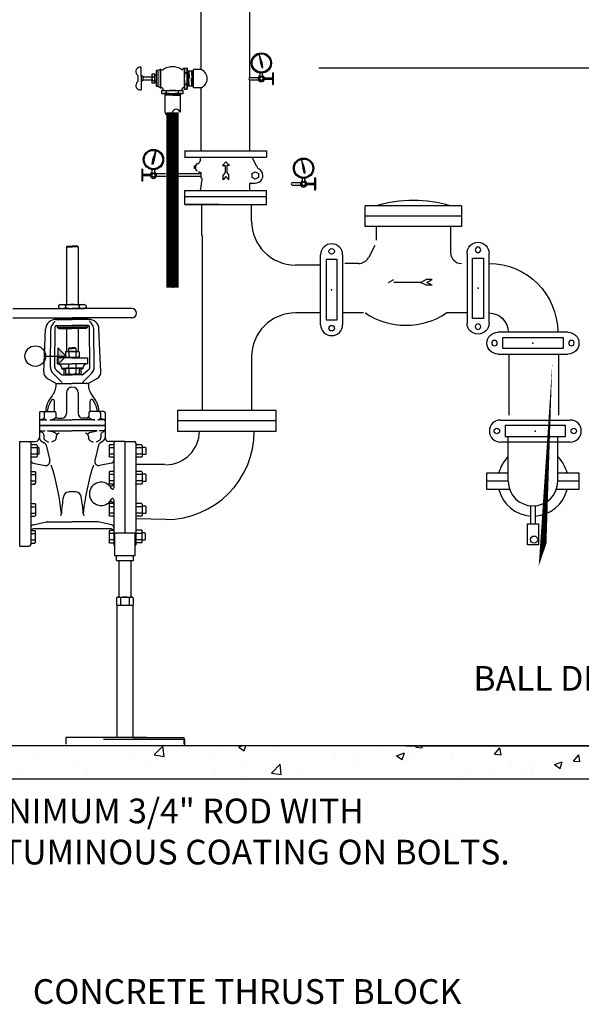
# Model space of a CAD drawing. Units: feet. Extents: x -386 to 275, y 20 to 246.
# Drawn here: x -266 to -215, y 69 to 159 of the extents above; entities that cross this region are included whole.
import ezdxf

# ---------------------------------------------------------------- set-up
doc = ezdxf.new("R2010")
doc.units = ezdxf.units.FT
doc.header["$LTSCALE"] = 5
doc.header["$MEASUREMENT"] = 0
doc.layers.get('0').update_dxf_attribs({"linetype": 'CONTINUOUS'})
doc.layers.get('DEFPOINTS').update_dxf_attribs({"linetype": 'CONTINUOUS'})
for name, color, linetype in [('DETAILS', 7, 'CONTINUOUS'), ('FPDETAIL', 7, 'CONTINUOUS'), ('FPPIPE', 7, 'CONTINUOUS'), ('FPTEXT', 7, 'CONTINUOUS'), ('SPRKVIEW', 1, 'CONTINUOUS'), ('T', 7, 'CONTINUOUS'), ('TEXT', 7, 'CONTINUOUS')]:
    doc.layers.add(name, color=color, linetype=linetype)
doc.layers.add('SPRKDAT2', color=7, linetype='CONTINUOUS', plot=False)
doc.styles.add('ROMANT', font='romant')
doc.styles.get("Standard").update_dxf_attribs({"font": 'SIMPLEX'})

# ---------------------------------------------------------------- blocks, each defined once
blk = doc.blocks.new('GC4')
for p, q in [((-0.0417, -0.1326), (-0.0417, 0.1326)), ((-0.0208, 0.1146), (-0.0208, -0.1146)), ((0.0208, 0.1146), (-0.0208, 0.1146)), ((0.0208, -0.1146), (0.0208, 0.1146)), ((0.0417, 0.1326), (0.0417, -0.1326)), ((-0.0208, -0.1146), (0.0208, -0.1146))]:
    blk.add_line(p, q)
for centre in [(0, 0.1458), (0, -0.1458)]:
    blk.add_circle(centre, 0.0104)
for centre, start, end in [((0, 0.1326), 0, 180), ((0, -0.1326), 180, 360)]:
    blk.add_arc(centre, 0.0417, start, end)
blk.add_point((0, 0))
blk = doc.blocks.new('GE4')
for p, q in [((0.0757, 0.25), (0.341, 0.25)), ((0.3229, 0.2292), (0.0938, 0.2292)), ((0.0938, 0.2292), (0.0938, 0.1875)), ((0.3229, 0.1875), (0.3229, 0.2292)), ((0.0938, 0.1875), (0.3229, 0.1875)), ((0.341, 0.1667), (0.0757, 0.1667)), ((-0.0417, -0.1326), (-0.0417, 0.1326)), ((-0.0208, 0.1146), (-0.0208, -0.1146)), ((0.0208, 0.1146), (-0.0208, 0.1146)), ((0.0208, -0.1146), (0.0208, 0.1146)), ((0.0417, 0.1326), (0.0417, -0.1326)), ((-0.0208, -0.1146), (0.0208, -0.1146))]:
    blk.add_line(p, q)
for centre in [(0.0625, 0.2083), (0.3542, 0.2083), (0, 0.1458), (0, -0.1458)]:
    blk.add_circle(centre, 0.0104)
for centre, radius, start, end in [((0.0757, 0.2083), 0.0417, 90, 270), ((0.341, 0.2083), 0.0417, 270, 90), ((0, 0.1326), 0.0417, 0, 180), ((0.0417, 0.1667), 0.2604, 270, 360), ((0.0417, 0.1667), 0.0729, 270, 360), ((0, -0.1326), 0.0417, 180, 0)]:
    blk.add_arc(centre, radius, start, end)
for p in [(0.2083, 0.2083), (0, 0)]:
    blk.add_point(p)
blk = doc.blocks.new('*X23')
at = {"color": 0}
for p, q in [((549.93, 325.58), (553.04, 328.83)), ((551.91, 328.57), (551.91, 328.57)), ((553.48, 325.03), (553.04, 328.83)), ((562.9, 328.39), (562.9, 328.39)), ((572.39, 326.58), (572.39, 326.58)), ((573.26, 327.67), (573.26, 327.67)), ((580.67, 328.44), (581.81, 328.88)), ((580.67, 328.44), (582.66, 327.1)), ((582.66, 327.1), (583.26, 328.88)), ((594.61, 326.77), (594.61, 326.77)), ((622.7, 326.63), (622.7, 326.63)), ((632.71, 327.95), (632.71, 327.95)), ((645.11, 328.39), (645.52, 328.88)), ((645.11, 328.39), (647.5, 328.18)), ((647.5, 328.18), (647.37, 328.88)), ((673.8, 325.88), (675.73, 328.18)), ((676.19, 325.67), (675.73, 328.18)), ((507.11, 325.8), (507.11, 325.8)), ((542.36, 325.57), (542.36, 325.57)), ((549.93, 325.58), (553.48, 325.03)), ((597.44, 323.3), (597.44, 323.3)), ((615.97, 325.87), (615.97, 325.87)), ((623.93, 323.45), (623.93, 323.45)), ((637.32, 324.96), (637.32, 324.96)), ((638.16, 325.24), (640.96, 326.32)), ((638.16, 325.24), (640.15, 323.9)), ((640.15, 323.9), (640.96, 326.32)), ((644.13, 326.01), (644.13, 326.01)), ((658.67, 324.06), (658.67, 324.06)), ((673.8, 325.88), (676.19, 325.67)), ((680.02, 323.16), (680.02, 323.16)), ((695.64, 322.04), (698.44, 323.11)), ((697.63, 320.69), (698.44, 323.11)), ((702.49, 323.37), (704.42, 325.67)), ((702.49, 323.37), (704.88, 323.16)), ((704.88, 323.16), (704.42, 325.67)), ((501.38, 320.01), (501.38, 320.01)), ((521.58, 322.57), (521.58, 322.57)), ((549.06, 322.57), (549.06, 322.57)), ((572.27, 319.99), (572.27, 319.99)), ((582.29, 321.31), (582.29, 321.31)), ((592.62, 318.96), (595.73, 322.21)), ((596.17, 318.41), (595.73, 322.2)), ((603.39, 320.63), (603.39, 320.63)), ((687.38, 322.73), (687.38, 322.73)), ((687.76, 320.8), (687.76, 320.8)), ((695.64, 322.04), (697.63, 320.69)), ((701.38, 322.26), (701.38, 322.26)), ((705.16, 321.07), (705.16, 321.07)), ((525.73, 318.57), (525.73, 318.57)), ((582.61, 317.63), (582.61, 317.63)), ((592.62, 318.96), (596.17, 318.41)), ((662.6, 317.49), (662.6, 317.49)), ((664.05, 318.73), (664.05, 318.73)), ((672.61, 318.81), (672.61, 318.81)), ((684.96, 318.51), (684.96, 318.51))]:
    blk.add_line(p, q, dxfattribs=at)
blk = doc.blocks.new('SWPRESS')
for p, q in [((0.0312, 0.0312), (0, 0)), ((0.0781, 0), (0, 0)), ((0, 0), (0.0312, -0.0312)), ((0.0312, -0.0312), (0.0312, 0.0312))]:
    blk.add_line(p, q)
blk.add_circle((0.1172, 0), 0.0391)
blk.add_solid([(0, 0), (0.0312, -0.0312), (0.0312, 0.0312)])

msp = doc.modelspace()

# ---------------------------------------------------------------- linework, layer by layer
at = {"color": 0, "linetype": 'ByBlock'}
for p, q in [((-238.727, 154.261), (-126.643, 154.261)), ((-230.819, 92.503), (-118.734, 92.503))]:
    msp.add_line(p, q, dxfattribs=at)
for p, q in [((-225.748, 141.68), (-234.511, 141.68)), ((-234.511, 139.805), (-234.511, 141.68)), ((-225.748, 141.68), (-225.748, 139.805)), ((-225.748, 140.742), (-234.511, 140.742)), ((-225.748, 139.805), (-234.511, 139.805)), ((-233.511, 139.805), (-233.511, 138.555)), ((-226.748, 139.805), (-226.748, 137.43)), ((-233.628, 138.084), (-234.228, 136.959)), ((-235.111, 136.43), (-236.373, 136.43)), ((-238.567, 136.295), (-240.855, 136.295)), ((-232.407, 134.717), (-231.907, 134.967)), ((-229.468, 134.717), (-231.907, 134.717)), ((-229.468, 134.717), (-228.968, 134.967)), ((-228.968, 134.467), (-229.468, 134.717)), ((-228.407, 134.967), (-228.968, 134.967)), ((-228.907, 134.717), (-228.407, 134.967)), ((-228.407, 134.467), (-228.907, 134.717)), ((-228.407, 134.467), (-228.968, 134.467)), ((-238.567, 131.93), (-240.855, 131.93)), ((-234.666, 131.93), (-236.528, 131.93)), ((-225.248, 131.93), (-227.111, 131.93)), ((-242.605, 123.049), (-251.605, 123.049)), ((-251.605, 123.049), (-251.605, 122.112)), ((-242.605, 122.112), (-242.605, 123.049)), ((-242.605, 122.112), (-251.605, 122.112)), ((-251.605, 122.112), (-251.605, 121.174)), ((-242.605, 121.174), (-242.605, 122.112)), ((-222.216, 122.177), (-215.85, 122.177)), ((-251.605, 121.174), (-242.605, 121.174)), ((-216.283, 121.677), (-221.783, 121.677)), ((-221.783, 121.677), (-221.783, 120.677)), ((-216.283, 120.677), (-216.283, 121.677)), ((-215.85, 120.177), (-222.216, 120.177)), ((-221.783, 120.677), (-216.283, 120.677)), ((-221.498, 116.607), (-221.498, 120.607)), ((-216.998, 116.607), (-216.998, 120.607)), ((-223.432, 115.857), (-223.432, 117.357)), ((-223.432, 117.357), (-221.498, 117.357)), ((-221.498, 116.607), (-223.432, 116.607)), ((-216.998, 117.357), (-215.065, 117.357)), ((-215.065, 116.607), (-216.998, 116.607)), ((-215.065, 117.357), (-215.065, 115.857)), ((-221.37, 115.857), (-223.432, 115.857)), ((-215.065, 115.857), (-217.127, 115.857)), ((-219.462, 114.357), (-219.462, 112.737)), ((-219.034, 114.357), (-219.034, 112.737)), ((-257.768, 112.12), (-257.812, 112.043)), ((-257.385, 112.12), (-257.768, 112.12)), ((-255.351, 112.133), (-255.396, 112.056)), ((-254.846, 112.133), (-255.351, 112.133)), ((-254.846, 112.133), (-254.801, 112.056)), ((-219.748, 110.811), (-219.748, 112.737)), ((-219.748, 112.737), (-219.248, 112.737)), ((-219.248, 112.737), (-218.748, 112.737)), ((-218.748, 112.737), (-218.748, 110.811)), ((-257.812, 112.043), (-257.812, 111.049)), ((-257.385, 111.833), (-257.767, 111.833)), ((-257.385, 111.259), (-257.767, 111.259)), ((-254.847, 111.846), (-255.35, 111.846)), ((-254.847, 111.271), (-255.35, 111.271)), ((-254.801, 111.061), (-254.801, 112.056)), ((-254.565, 111.89), (-254.801, 111.89)), ((-254.565, 111.89), (-254.801, 111.89)), ((-254.565, 111.227), (-254.801, 111.227)), ((-254.565, 111.227), (-254.801, 111.227)), ((-254.533, 111.858), (-254.565, 111.89)), ((-254.533, 111.259), (-254.565, 111.227)), ((-254.533, 111.858), (-254.533, 111.259)), ((-257.768, 110.972), (-257.812, 111.049)), ((-257.385, 110.972), (-257.768, 110.972)), ((-255.351, 110.984), (-255.396, 111.061)), ((-254.846, 110.984), (-255.351, 110.984)), ((-254.846, 110.984), (-254.801, 111.061)), ((-218.748, 110.811), (-219.748, 110.811)), ((-257.148, 105.964), (-257.108, 106.019)), ((-257.148, 105.964), (-257.148, 105.371)), ((-257.108, 106.02), (-257.073, 106.031)), ((-257.074, 106.031), (-257.073, 106.031)), ((-256.975, 106.048), (-255.794, 106.048)), ((-256.776, 105.998), (-256.776, 105.332)), ((-255.986, 105.998), (-255.986, 105.332)), ((-255.689, 106.031), (-255.689, 106.031)), ((-255.654, 106.02), (-255.689, 106.031)), ((-255.615, 105.964), (-255.654, 106.019)), ((-255.615, 105.968), (-255.615, 105.371)), ((-257.148, 105.371), (-257.106, 105.329)), ((-257.106, 105.329), (-255.656, 105.329)), ((-255.615, 105.371), (-255.656, 105.329))]:
    msp.add_line(p, q)
at = {"linetype": 'Continuous'}
for p, q in [((-257.333, 111.912), (-257.333, 109.847)), ((-257.333, 111.912), (-255.44, 111.912)), ((-255.44, 109.847), (-255.44, 111.912)), ((-257.333, 109.847), (-255.44, 109.847)), ((-257.158, 109.4), (-257.158, 109.847)), ((-257.158, 109.4), (-255.608, 109.4)), ((-256.938, 109.4), (-256.938, 106.048)), ((-255.827, 109.4), (-255.827, 106.048)), ((-255.608, 109.4), (-255.608, 109.847)), ((-257.106, 105.329), (-257.106, 93.252)), ((-255.656, 105.329), (-255.656, 93.252)), ((-254.401, 93.252), (-261.767, 93.252)), ((-261.767, 93.252), (-261.767, 92.658)), ((-258.334, 93.125), (-250.969, 93.125)), ((-255.656, 93.252), (-251.006, 93.252)), ((-251.006, 93.252), (-251.006, 92.658)), ((-250.969, 93.125), (-250.969, 92.532))]:
    msp.add_line(p, q, dxfattribs=at)
for centre, radius in [((-222.533, 121.177), 0.25), ((-215.533, 121.177), 0.25), ((-219.145, 111.288), 0.327)]:
    msp.add_circle(centre, radius)
for centre, radius, start, end in [((-230.13, 130.497), 11.683, 73.17677, 106.82323), ((-225.748, 137.43), 1, 180, 270), ((-235.111, 137.43), 1, 270, 331.92751), ((-230.811, 137.451), 6.647, 236.17579, 303.82421), ((-222.216, 121.177), 1, 90, 270), ((-215.85, 121.177), 1, 270, 90), ((-252.668, 121.174), 8.063, 270, 0), ((-252.668, 121.174), 3.063, 270, 0), ((-219.248, 116.607), 3.188, 134.90087, 166.39104), ((-219.248, 116.607), 3.188, 13.60896, 45.09913), ((-219.248, 116.607), 2.25, 180, 0), ((-219.248, 116.607), 3.188, 193.60896, 266.1462), ((-219.248, 116.607), 3.188, 273.8538, 346.39104), ((-256.962, 105.681), 0.368, 59.6588, 107.68866), ((-256.381, 104.471), 1.578, 75.50865, 104.48251), ((-255.801, 105.681), 0.368, 72.31134, 120.35996)]:
    msp.add_arc(centre, radius, start, end)
msp.add_point((-219.033, 121.177))
at = {"layer": 'DEFPOINTS', "color": 0, "linetype": 'ByBlock'}
msp.add_point((-232.319, 92.503), dxfattribs=at)
at = {"layer": 'DETAILS'}
for p, q in [((-249.43, 154.1), (-249.43, 245.764)), ((-245.02, 153.384), (-245.02, 245.764)), ((-244.168, 155.478), (-244.035, 154.696)), ((-243.898, 154.696), (-244.168, 155.478)), ((-254.915, 153.48), (-254.915, 154.307)), ((-250.976, 154.238), (-251.097, 154.141)), ((-250.976, 154.238), (-250.7, 154.238)), ((-250.976, 154.238), (-250.976, 152.308)), ((-250.7, 154.238), (-250.7, 152.308)), ((-244.035, 154.696), (-243.904, 154.256)), ((-243.904, 154.256), (-243.834, 154.279)), ((-243.834, 154.279), (-243.898, 154.696)), ((-255.219, 153.549), (-255.313, 153.667)), ((-255.219, 153.549), (-255.219, 152.998)), ((-254.915, 153.48), (-254.915, 153.067)), ((-254.75, 153.48), (-254.915, 153.48)), ((-254.75, 153.48), (-254.75, 153.067)), ((-253.923, 153.411), (-254.75, 153.411)), ((-253.647, 153.687), (-253.923, 153.687)), ((-253.923, 153.687), (-253.923, 152.86)), ((-253.868, 153.439), (-253.702, 153.439)), ((-253.647, 153.549), (-253.647, 153.687)), ((-253.509, 153.549), (-253.647, 153.549)), ((-253.647, 152.998), (-253.647, 153.549)), ((-253.344, 153.997), (-253.509, 153.997)), ((-253.509, 152.55), (-253.509, 153.997)), ((-253.181, 154.1), (-253.344, 153.997)), ((-253.344, 152.55), (-253.344, 153.997)), ((-253.126, 154.1), (-253.181, 154.1)), ((-253.181, 154.1), (-253.181, 152.446)), ((-253.126, 154.1), (-253.017, 154.064)), ((-253.126, 152.446), (-253.126, 154.1)), ((-250.934, 153.825), (-250.741, 153.825)), ((-250.129, 153.962), (-250.7, 153.962)), ((-250.645, 152.584), (-250.7, 153.962)), ((-250.59, 152.584), (-250.645, 153.962)), ((-250.535, 152.584), (-250.59, 153.962)), ((-250.508, 153.307), (-250.535, 153.96)), ((-250.239, 152.584), (-250.294, 153.962)), ((-250.184, 152.584), (-250.239, 153.962)), ((-250.129, 152.584), (-250.184, 153.962)), ((-250.129, 152.446), (-250.129, 154.1)), ((-249.43, 154.1), (-250.129, 154.1)), ((-245.02, 153.384), (-244.259, 153.384)), ((-243.967, 153.467), (-244.16, 153.273)), ((-244.077, 153.432), (-244.077, 153.776)), ((-243.773, 153.273), (-243.967, 153.467)), ((-243.856, 153.432), (-243.856, 153.776)), ((-242.964, 153.809), (-242.964, 152.738)), ((-242.964, 153.809), (-242.893, 153.809)), ((-242.893, 153.809), (-242.893, 152.738)), ((-255.219, 152.998), (-255.313, 152.88)), ((-254.915, 153.067), (-254.915, 152.24)), ((-254.75, 153.067), (-254.915, 153.067)), ((-253.923, 153.135), (-254.75, 153.135)), ((-253.647, 152.86), (-253.923, 152.86)), ((-253.868, 153.108), (-253.702, 153.108)), ((-253.647, 152.998), (-253.647, 152.86)), ((-253.509, 152.998), (-253.647, 152.998)), ((-253.344, 152.55), (-253.509, 152.55)), ((-253.181, 152.446), (-253.344, 152.55)), ((-253.181, 152.446), (-253.126, 152.446)), ((-250.934, 152.722), (-250.741, 152.722)), ((-250.129, 152.584), (-250.7, 152.584)), ((-250.294, 152.582), (-250.323, 153.307)), ((-249.43, 152.446), (-250.129, 152.446)), ((-249.43, 146.68), (-249.43, 152.446)), ((-245.02, 153.163), (-244.259, 153.163)), ((-245.02, 146.68), (-245.02, 153.163)), ((-244.16, 153.273), (-243.967, 153.08)), ((-243.967, 153.08), (-243.773, 153.273)), ((-243.781, 153.328), (-242.964, 153.328)), ((-243.781, 153.218), (-242.964, 153.218)), ((-242.964, 152.738), (-242.893, 152.738)), ((-253.015, 151.923), (-253.015, 152.198)), ((-253.015, 152.198), (-251.086, 152.198)), ((-253.015, 151.923), (-251.086, 151.923)), ((-252.74, 151.923), (-252.74, 150.206)), ((-252.74, 151.865), (-251.361, 151.92)), ((-252.74, 151.81), (-251.361, 151.865)), ((-252.74, 151.755), (-251.361, 151.81)), ((-252.602, 151.964), (-252.602, 152.157)), ((-252.009, 151.729), (-251.361, 151.755)), ((-251.499, 151.964), (-251.499, 152.157)), ((-251.361, 151.923), (-251.361, 150.206)), ((-251.086, 151.923), (-251.086, 152.198)), ((-250.976, 152.308), (-250.7, 152.308)), ((-253.85, 145.9), (-253.58, 146.682)), ((-253.58, 146.682), (-253.713, 145.9)), ((-250.946, 146.68), (-243.504, 146.68)), ((-250.939, 146.68), (-250.939, 146.129)), ((-243.504, 146.68), (-243.504, 146.129)), ((-253.914, 145.483), (-253.85, 145.9)), ((-253.844, 145.461), (-253.914, 145.483)), ((-253.713, 145.9), (-253.844, 145.461)), ((-250.946, 146.129), (-243.504, 146.129)), ((-250.05, 145.317), (-249.918, 145.317)), ((-250.05, 145.074), (-250.05, 145.317)), ((-249.918, 145.002), (-249.918, 145.388)), ((-249.76, 145.525), (-249.78, 145.525)), ((-249.487, 145.884), (-249.638, 145.599)), ((-249.487, 145.884), (-249.487, 146.129)), ((-247.191, 145.706), (-247.511, 145.372)), ((-247.511, 145.372), (-247.27, 145.372)), ((-247.27, 145.372), (-247.27, 144.718)), ((-247.191, 145.706), (-246.87, 145.372)), ((-247.111, 145.372), (-247.111, 144.718)), ((-246.87, 145.372), (-247.111, 145.372)), ((-244.397, 145.286), (-244.79, 146.129)), ((-240.319, 145.892), (-240.186, 145.11)), ((-240.05, 145.11), (-240.319, 145.892)), ((-254.855, 145.013), (-254.855, 143.942)), ((-254.783, 145.013), (-254.855, 145.013)), ((-254.783, 145.013), (-254.783, 143.942)), ((-253.967, 144.533), (-254.783, 144.533)), ((-253.967, 144.422), (-254.783, 144.422)), ((-253.975, 144.478), (-253.781, 144.671)), ((-253.781, 144.284), (-253.975, 144.478)), ((-253.892, 144.637), (-253.892, 144.981)), ((-253.781, 144.671), (-253.588, 144.478)), ((-253.588, 144.478), (-253.781, 144.284)), ((-253.671, 144.637), (-253.671, 144.981)), ((-252.678, 144.588), (-253.511, 144.588)), ((-249.443, 144.588), (-251.462, 144.588)), ((-249.918, 145.074), (-250.05, 145.074)), ((-249.43, 144.233), (-249.43, 144.658)), ((-247.27, 144.718), (-247.453, 144.488)), ((-247.453, 144.04), (-247.453, 144.488)), ((-247.111, 144.718), (-246.928, 144.488)), ((-246.928, 144.04), (-246.928, 144.488)), ((-240.186, 145.11), (-240.055, 144.671)), ((-240.055, 144.671), (-239.986, 144.693)), ((-239.986, 144.693), (-240.05, 145.11)), ((-254.783, 143.942), (-254.855, 143.942)), ((-252.668, 144.367), (-253.511, 144.367)), ((-249.433, 144.367), (-251.462, 144.367)), ((-249.501, 143.097), (-249.342, 144.094)), ((-247.191, 144.345), (-247.453, 144.04)), ((-247.191, 144.345), (-246.928, 144.04)), ((-245.02, 143.097), (-245.02, 143.688)), ((-244.951, 143.757), (-244.512, 143.757)), ((-241.171, 143.798), (-240.41, 143.798)), ((-241.171, 143.577), (-240.41, 143.577)), ((-240.118, 143.881), (-240.311, 143.687)), ((-240.311, 143.687), (-240.118, 143.494)), ((-240.228, 143.847), (-240.228, 144.191)), ((-239.924, 143.687), (-240.118, 143.881)), ((-240.118, 143.494), (-239.924, 143.687)), ((-240.008, 143.847), (-240.008, 144.191)), ((-239.932, 143.743), (-239.116, 143.743)), ((-239.932, 143.632), (-239.116, 143.632)), ((-239.116, 144.223), (-239.116, 143.152)), ((-239.116, 144.223), (-239.044, 144.223)), ((-239.044, 144.223), (-239.044, 143.152)), ((-250.945, 143.097), (-243.496, 143.097)), ((-250.938, 141.798), (-250.938, 143.097)), ((-243.496, 141.798), (-243.496, 143.097)), ((-239.116, 143.152), (-239.044, 143.152)), ((-250.938, 142.546), (-243.512, 142.546)), ((-250.938, 142.546), (-250.005, 142.546)), ((-250.938, 141.798), (-243.496, 141.798)), ((-247.815, 141.798), (-250.914, 141.798)), ((-249.37, 138.976), (-249.37, 141.798)), ((-244.855, 140.295), (-244.855, 141.798))]:
    msp.add_line(p, q, dxfattribs=at)
msp.add_lwpolyline([(-244.512, 144.109), (-244.804, 144.277), (-244.804, 144.615), (-244.512, 144.784), (-244.22, 144.615), (-244.22, 144.277)], close=True, dxfattribs=at)
for centre, radius in [((-243.967, 154.696), 0.926), ((-243.967, 154.696), 0.839), ((-243.967, 154.696), 0.0683), ((-243.967, 153.273), 0.194), ((-253.781, 145.9), 0.926), ((-253.781, 145.9), 0.839), ((-253.781, 145.9), 0.0683), ((-240.118, 145.11), 0.926), ((-240.118, 145.11), 0.839), ((-253.781, 144.478), 0.194), ((-240.118, 145.11), 0.0683), ((-240.118, 143.687), 0.194)]:
    msp.add_circle(centre, radius, dxfattribs=at)
for centre, radius, start, end in [((-254.975, 153.9), 0.411, 81.70239, 214.64089), ((-252.051, 152.793), 1.559, 57.97371, 122.02629), ((-247.28, 154.376), 3.696, 182.13707, 188.57831), ((-254.396, 154.376), 3.696, 351.42169, 357.86293), ((-253.647, 153.604), 0.276, 162.5424, 216.8699), ((-253.647, 153.273), 0.276, 143.1301, 216.8699), ((-253.923, 153.604), 0.276, 323.1301, 17.4576), ((-253.923, 153.273), 0.276, 323.1301, 36.8699), ((-252.98, 154.177), 0.119, 251.63444, 328.69913), ((-251.173, 154.191), 0.0914, 236.17416, 326.46567), ((-247.28, 153.273), 3.696, 171.42169, 188.57831), ((-254.396, 153.273), 3.696, 351.42169, 8.57831), ((-249.786, 153.273), 0.9, 293.28878, 66.71122), ((-244.993, 153.273), 0.113, 103.53208, 256.46792), ((-243.967, 153.273), 0.292, 112.18892, 349.11612), ((-243.967, 153.273), 0.292, 10.88388, 67.81398), ((-254.975, 152.646), 0.411, 145.35911, 278.29761), ((-253.647, 152.942), 0.276, 143.1301, 197.4576), ((-253.923, 152.942), 0.276, 342.5424, 36.8699), ((-253.095, 152.229), 0.219, 351.8699, 98.1301), ((-251.007, 152.229), 0.219, 81.8699, 188.1301), ((-247.28, 152.171), 3.696, 171.42169, 177.86293), ((-254.396, 152.171), 3.696, 2.13707, 8.57831), ((-253.153, 148.502), 3.696, 81.42169, 87.86293), ((-253.153, 155.619), 3.696, 272.13707, 278.57831), ((-252.051, 148.502), 3.696, 81.42169, 98.57831), ((-252.051, 155.619), 3.696, 261.42169, 278.57831), ((-250.948, 148.502), 3.696, 92.13707, 98.57831), ((-250.948, 155.619), 3.696, 261.42169, 267.86293), ((-252.395, 150.283), 0.353, 192.68038, 347.31962), ((-251.706, 150.128), 0.353, 12.68038, 167.31962), ((-249.78, 145.388), 0.138, 90, 180), ((-249.76, 145.663), 0.138, 270, 332.11776), ((-243.901, 145.526), 0.551, 205.79248, 240.46974), ((-253.781, 144.478), 0.292, 190.88388, 67.81108), ((-253.781, 144.478), 0.292, 112.18602, 169.11612), ((-249.78, 145.002), 0.138, 180, 265.54922), ((-249.404, 145.195), 0.477, 230.77295, 260.16108), ((-249.499, 144.658), 0.0689, 0, 78.70045), ((-244.512, 144.446), 0.689, 270, 0), ((-244.512, 144.446), 0.689, 0, 60.46974), ((-249.361, 144.233), 0.0689, 180, 249.09482), ((-249.41, 144.105), 0.0689, 350.97791, 69.09482), ((-244.951, 143.688), 0.0689, 90, 180), ((-241.144, 143.687), 0.113, 103.53208, 256.46792), ((-240.118, 143.687), 0.292, 112.18892, 349.11612), ((-240.118, 143.687), 0.292, 10.88388, 67.81398)]:
    msp.add_arc(centre, radius, start, end, dxfattribs=at)
at = {"layer": 'FPDETAIL'}
msp.add_lwpolyline([(-163.518, 92.503), (-309.223, 92.503), (-309.223, 89.503), (-163.518, 89.503)], close=True, dxfattribs=at)
at = {"layer": 'FPPIPE', "color": 7}
msp.add_line((-249.355, 138.976), (-249.355, 123.049), dxfattribs=at)
at = {"layer": 'FPPIPE'}
for p, q in [((-244.855, 127.93), (-244.855, 123.049)), ((-221.433, 128.18), (-221.433, 122.607)), ((-216.933, 128.18), (-216.933, 122.607))]:
    msp.add_line(p, q, dxfattribs=at)
at = {"layer": 'FPTEXT'}
for points in [[(-259.218, 154.733, 0, 1.5, 0), (-261.935, 158.32, 0, 0, 0), (-273.776, 173.944, 0, 0, 0), (-279.655, 173.944, 0, 0, 0)], [(-227.877, 135.658, 0, 1.5, 0), (-224.238, 138.305, 0, 0, 0), (-213.699, 145.971, 0, 0, 0), (-197.427, 145.971, 0, 0, 0)], [(-218.811, 131.522, 0, 1.5, 0), (-214.796, 133.554, 0, 0, 0), (-197.992, 142.058, 0, 0, 0), (-189.588, 142.058, 0, 0, 0)], [(-218.016, 110.933, 0, 1.5, 0), (-218.914, 106.05, 0, 0, 0), (-218.914, 106.05, 0, 0, 0), (-219.226, 101.381, 0, 0, 0)]]:
    msp.add_lwpolyline(points, format="xyseb", dxfattribs=at)
at = {"layer": 'SPRKDAT2'}
msp.add_line((-252.051, 150.206), (-252.051, 134.218), dxfattribs=at)
at = {"layer": 'SPRKVIEW', "color": 1, "const_width": 1.103}
msp.add_lwpolyline([(-252.051, 150.206), (-252.051, 134.218)], dxfattribs=at)
at = {"layer": 'T'}
for p, q in [((-261.698, 137.943), (-261.631, 138.01)), ((-261.698, 137.943), (-261.698, 132.703)), ((-261.698, 137.943), (-261.167, 137.943)), ((-261.631, 138.01), (-261.167, 138.01)), ((-260.703, 138.01), (-261.167, 138.01)), ((-260.636, 137.943), (-261.167, 137.943)), ((-260.636, 137.943), (-260.703, 138.01)), ((-260.636, 137.943), (-260.636, 132.703)), ((-266.573, 132.338), (-261.167, 132.338)), ((-262.431, 132.605), (-262.261, 132.703)), ((-262.431, 132.605), (-262.431, 132.436)), ((-262.431, 132.436), (-262.261, 132.338)), ((-262.261, 132.703), (-260.073, 132.703)), ((-262.261, 132.338), (-260.073, 132.338)), ((-262.261, 132.338), (-260.073, 132.338)), ((-261.799, 132.603), (-261.799, 132.439)), ((-255.761, 132.338), (-261.167, 132.338)), ((-260.535, 132.603), (-260.535, 132.439)), ((-259.903, 132.605), (-260.073, 132.703)), ((-259.903, 132.436), (-260.073, 132.338)), ((-259.903, 132.605), (-259.903, 132.436)), ((-266.573, 131.476), (-261.167, 131.476)), ((-262.876, 131.015), (-262.777, 131.108)), ((-262.667, 131.343), (-261.167, 131.343)), ((-262.56, 131.476), (-262.56, 131.409)), ((-262.56, 131.41), (-261.167, 131.41)), ((-255.761, 131.476), (-261.167, 131.476)), ((-259.774, 131.41), (-261.167, 131.41)), ((-259.667, 131.343), (-261.167, 131.343)), ((-259.774, 131.476), (-259.774, 131.409)), ((-259.459, 131.015), (-259.557, 131.108)), ((-263.769, 126.574), (-263.595, 130.456)), ((-263.156, 126.99), (-263.127, 130.442)), ((-262.758, 127.02), (-262.727, 130.681)), ((-262.627, 130.779), (-261.167, 130.779)), ((-262.56, 130.779), (-262.56, 130.647)), ((-262.56, 130.647), (-261.167, 130.647)), ((-262.56, 130.647), (-262.427, 130.514)), ((-262.427, 130.514), (-261.167, 130.514)), ((-261.698, 130.514), (-261.698, 128.425)), ((-259.707, 130.779), (-261.167, 130.779)), ((-259.774, 130.647), (-261.167, 130.647)), ((-259.907, 130.514), (-261.167, 130.514)), ((-260.636, 130.514), (-260.636, 128.425)), ((-259.774, 130.647), (-259.907, 130.514)), ((-259.774, 130.779), (-259.774, 130.647)), ((-259.577, 127.02), (-259.608, 130.681)), ((-259.179, 126.99), (-259.208, 130.442)), ((-258.565, 126.574), (-258.739, 130.456)), ((-261.78, 128.377), (-261.698, 128.425)), ((-261.78, 128.377), (-261.78, 127.942)), ((-261.698, 128.425), (-260.637, 128.425)), ((-261.432, 128.756), (-261.499, 128.69)), ((-261.499, 128.69), (-261.499, 128.425)), ((-261.499, 128.69), (-261.167, 128.69)), ((-261.499, 128.69), (-261.167, 128.69)), ((-261.474, 128.376), (-261.474, 127.943)), ((-261.432, 128.756), (-261.167, 128.756)), ((-260.902, 128.756), (-261.167, 128.756)), ((-260.835, 128.69), (-261.167, 128.69)), ((-260.835, 128.69), (-261.167, 128.69)), ((-260.902, 128.756), (-260.835, 128.69)), ((-260.861, 128.376), (-260.861, 127.943)), ((-260.835, 128.69), (-260.835, 128.425)), ((-260.554, 128.377), (-260.637, 128.425)), ((-260.554, 128.377), (-260.554, 127.942)), ((-261.167, 127.828), (-262.56, 127.828)), ((-262.56, 127.828), (-262.56, 127.297)), ((-261.78, 127.942), (-261.698, 127.894)), ((-261.764, 127.894), (-260.57, 127.894)), ((-261.764, 127.894), (-261.764, 127.828)), ((-261.698, 127.894), (-260.637, 127.894)), ((-261.167, 127.828), (-259.774, 127.828)), ((-260.554, 127.942), (-260.637, 127.894)), ((-260.57, 127.894), (-260.57, 127.828)), ((-259.774, 127.828), (-259.774, 127.297)), ((-262.616, 126.712), (-262.157, 126.326)), ((-262.56, 127.297), (-261.167, 127.297)), ((-262.129, 126.899), (-261.698, 126.899)), ((-262.129, 126.899), (-262.129, 126.833)), ((-262.129, 126.833), (-261.78, 126.833)), ((-261.93, 126.833), (-261.93, 126.302)), ((-261.78, 126.852), (-261.698, 126.899)), ((-261.78, 126.852), (-261.78, 126.416)), ((-261.698, 126.899), (-260.637, 126.899)), ((-261.499, 127.297), (-261.499, 126.899)), ((-261.474, 126.85), (-261.474, 126.417)), ((-259.774, 127.297), (-261.167, 127.297)), ((-260.861, 126.85), (-260.861, 126.417)), ((-260.835, 127.297), (-260.835, 126.899)), ((-260.554, 126.852), (-260.637, 126.899)), ((-260.205, 126.899), (-260.636, 126.899)), ((-260.554, 126.852), (-260.554, 126.416)), ((-260.205, 126.833), (-260.554, 126.833)), ((-260.404, 126.833), (-260.404, 126.302)), ((-260.205, 126.899), (-260.205, 126.833)), ((-259.718, 126.712), (-260.178, 126.326)), ((-263.436, 125.968), (-262.628, 125.506)), ((-262.914, 126.412), (-262.142, 125.663)), ((-262.093, 126.302), (-261.167, 126.302)), ((-261.78, 126.416), (-261.698, 126.368)), ((-261.764, 126.368), (-260.57, 126.368)), ((-261.764, 126.368), (-261.764, 126.302)), ((-261.698, 126.368), (-260.637, 126.368)), ((-260.242, 126.302), (-261.167, 126.302)), ((-260.554, 126.416), (-260.637, 126.368)), ((-260.57, 126.368), (-260.57, 126.302)), ((-259.421, 126.412), (-260.193, 125.663)), ((-258.898, 125.968), (-259.706, 125.506)), ((-262.628, 125.506), (-261.167, 125.506)), ((-262.628, 125.418), (-262.628, 125.506)), ((-261.698, 124.677), (-261.698, 122.787)), ((-261.2, 125.174), (-261.167, 125.174)), ((-259.706, 125.506), (-261.167, 125.506)), ((-260.636, 124.677), (-260.636, 122.787)), ((-259.706, 125.418), (-259.706, 125.506)), ((-262.791, 122.952), (-262.791, 123.923)), ((-259.543, 122.952), (-259.543, 123.923)), ((-264.019, 122.952), (-262.792, 122.952)), ((-258.315, 122.952), (-259.542, 122.952)), ((-264.152, 122.82), (-264.152, 122.092)), ((-264.152, 122.092), (-264.152, 121.692)), ((-264.058, 122.218), (-263.815, 122.293)), ((-264.02, 122.19), (-263.489, 122.19)), ((-263.721, 122.82), (-263.721, 122.42)), ((-263.223, 122.19), (-261.167, 122.19)), ((-262.66, 122.82), (-262.66, 122.488)), ((-262.527, 122.355), (-262.129, 122.355)), ((-259.111, 122.19), (-261.167, 122.19)), ((-259.807, 122.355), (-260.205, 122.355)), ((-259.675, 122.82), (-259.675, 122.488)), ((-258.314, 122.19), (-258.846, 122.19)), ((-258.613, 122.82), (-258.613, 122.42)), ((-258.276, 122.218), (-258.52, 122.293)), ((-258.182, 122.82), (-258.182, 122.092)), ((-258.182, 122.092), (-258.182, 121.692)), ((-264.153, 121.692), (-258.181, 121.692)), ((-264.153, 121.692), (-264.153, 120.597)), ((-258.182, 121.692), (-264.152, 121.692)), ((-264.15, 121.692), (-261.166, 121.692)), ((-264.03, 121.194), (-263.622, 121.194)), ((-264.022, 121.118), (-263.887, 121.039)), ((-263.423, 121.194), (-261.167, 121.194)), ((-262.889, 121.075), (-263.423, 121.194)), ((-258.911, 121.194), (-261.167, 121.194)), ((-258.181, 121.692), (-261.166, 121.692)), ((-259.445, 121.075), (-258.911, 121.194)), ((-258.304, 121.194), (-258.712, 121.194)), ((-258.313, 121.118), (-258.447, 121.039)), ((-258.181, 121.692), (-258.181, 120.597)), ((-265.945, 110.676), (-265.945, 120.232)), ((-265.945, 120.232), (-264.518, 120.232)), ((-263.973, 120.259), (-263.724, 120.112)), ((-263.755, 120.81), (-263.755, 120.552)), ((-263.621, 120.322), (-263.323, 120.151)), ((-262.761, 120.322), (-263.059, 120.151)), ((-262.627, 120.697), (-262.627, 120.552)), ((-259.707, 120.697), (-259.707, 120.552)), ((-259.573, 120.322), (-259.275, 120.151)), ((-258.713, 120.322), (-259.011, 120.151)), ((-258.361, 120.259), (-258.611, 120.112)), ((-258.579, 120.81), (-258.579, 120.552)), ((-256.389, 120.232), (-257.816, 120.232)), ((-256.389, 120.232), (-256.389, 111.912)), ((-256.389, 120.232), (-255.527, 120.232)), ((-264.95, 120.099), (-264.95, 110.809)), ((-264.905, 119.932), (-264.95, 119.855)), ((-264.95, 119.855), (-264.95, 118.86)), ((-264.4, 119.932), (-264.905, 119.932)), ((-264.401, 119.645), (-264.904, 119.645)), ((-264.4, 119.932), (-264.355, 119.855)), ((-264.355, 119.855), (-264.355, 118.86)), ((-264.254, 119.69), (-264.355, 119.69)), ((-264.222, 119.658), (-264.254, 119.69)), ((-264.222, 119.658), (-264.222, 119.058)), ((-263.553, 119.881), (-263.223, 118.484)), ((-258.781, 119.881), (-259.111, 118.484)), ((-257.768, 119.932), (-257.813, 119.855)), ((-257.813, 119.855), (-257.813, 118.86)), ((-257.385, 119.932), (-257.768, 119.932)), ((-257.385, 119.645), (-257.767, 119.645)), ((-257.385, 120.099), (-257.385, 115.996)), ((-255.394, 120.099), (-255.394, 115.537)), ((-255.349, 119.932), (-255.394, 119.855)), ((-255.394, 119.855), (-255.394, 118.86)), ((-254.844, 119.932), (-255.349, 119.932)), ((-254.845, 119.645), (-255.348, 119.645)), ((-254.844, 119.932), (-254.799, 119.855)), ((-254.799, 119.855), (-254.799, 118.86)), ((-254.497, 119.69), (-254.799, 119.69)), ((-254.465, 119.658), (-254.497, 119.69)), ((-254.465, 119.658), (-254.465, 119.058)), ((-264.905, 118.783), (-264.95, 118.86)), ((-264.4, 118.783), (-264.905, 118.783)), ((-264.401, 119.07), (-264.904, 119.07)), ((-264.4, 118.783), (-264.355, 118.86)), ((-264.254, 119.026), (-264.355, 119.026)), ((-264.222, 119.058), (-264.254, 119.026)), ((-257.768, 118.783), (-257.813, 118.86)), ((-257.385, 118.783), (-257.768, 118.783)), ((-257.385, 119.07), (-257.767, 119.07)), ((-255.349, 118.783), (-255.394, 118.86)), ((-254.844, 118.783), (-255.349, 118.783)), ((-254.845, 119.07), (-255.348, 119.07)), ((-254.844, 118.783), (-254.799, 118.86)), ((-254.497, 119.026), (-254.799, 119.026)), ((-254.465, 119.058), (-254.497, 119.026)), ((-264.95, 117.49), (-264.566, 117.49)), ((-264.737, 118.264), (-263.651, 118.042)), ((-264.566, 117.49), (-264.522, 117.413)), ((-257.597, 118.264), (-258.683, 118.042)), ((-257.768, 117.49), (-257.813, 117.413)), ((-257.385, 117.49), (-257.768, 117.49)), ((-255.349, 117.49), (-255.394, 117.413)), ((-254.844, 117.49), (-255.349, 117.49)), ((-254.844, 117.49), (-254.799, 117.413)), ((-264.95, 117.203), (-264.567, 117.203)), ((-264.95, 116.628), (-264.567, 116.628)), ((-264.522, 117.413), (-264.522, 116.418)), ((-257.813, 117.413), (-257.813, 116.418)), ((-257.385, 117.203), (-257.767, 117.203)), ((-257.385, 116.628), (-257.767, 116.628)), ((-255.394, 117.413), (-255.394, 116.418)), ((-254.845, 117.203), (-255.348, 117.203)), ((-254.845, 116.628), (-255.348, 116.628)), ((-254.799, 117.413), (-254.799, 116.418)), ((-254.497, 117.247), (-254.799, 117.247)), ((-254.497, 116.584), (-254.799, 116.584)), ((-254.465, 117.216), (-254.497, 117.247)), ((-254.465, 116.616), (-254.497, 116.584)), ((-254.465, 117.216), (-254.465, 116.616)), ((-264.95, 116.341), (-264.566, 116.341)), ((-264.566, 116.341), (-264.522, 116.418)), ((-257.768, 116.341), (-257.813, 116.418)), ((-257.385, 116.341), (-257.768, 116.341)), ((-255.349, 116.341), (-255.394, 116.418)), ((-254.844, 116.341), (-255.349, 116.341)), ((-254.844, 116.341), (-254.799, 116.418)), ((-257.385, 114.913), (-257.385, 110.809)), ((-255.394, 115.537), (-255.394, 110.809)), ((-264.95, 114.568), (-264.566, 114.568)), ((-264.95, 114.28), (-264.567, 114.28)), ((-264.566, 114.568), (-264.522, 114.49)), ((-264.522, 114.49), (-264.522, 113.495)), ((-257.768, 114.568), (-257.813, 114.49)), ((-257.813, 114.49), (-257.813, 113.495)), ((-257.385, 114.568), (-257.768, 114.568)), ((-257.385, 114.28), (-257.767, 114.28)), ((-255.349, 114.568), (-255.394, 114.49)), ((-255.394, 114.49), (-255.394, 113.495)), ((-254.844, 114.568), (-255.349, 114.568)), ((-254.845, 114.28), (-255.348, 114.28)), ((-254.844, 114.568), (-254.799, 114.49)), ((-254.799, 114.49), (-254.799, 113.495)), ((-254.497, 114.325), (-254.799, 114.325)), ((-254.465, 114.293), (-254.497, 114.325)), ((-254.465, 114.293), (-254.465, 113.693)), ((-264.95, 113.706), (-264.567, 113.706)), ((-264.95, 113.418), (-264.566, 113.418)), ((-264.566, 113.418), (-264.522, 113.495)), ((-257.768, 113.418), (-257.813, 113.495)), ((-257.385, 113.418), (-257.768, 113.418)), ((-257.385, 113.706), (-257.767, 113.706)), ((-255.349, 113.418), (-255.394, 113.495)), ((-254.844, 113.418), (-255.349, 113.418)), ((-254.845, 113.706), (-255.348, 113.706)), ((-254.844, 113.418), (-254.799, 113.495)), ((-254.497, 113.661), (-254.799, 113.661)), ((-254.465, 113.693), (-254.497, 113.661)), ((-264.95, 112.125), (-264.566, 112.125)), ((-264.737, 112.644), (-263.516, 112.894)), ((-257.683, 112.269), (-264.651, 112.269)), ((-264.566, 112.125), (-264.522, 112.048)), ((-263.463, 112.899), (-261.167, 112.899)), ((-258.871, 112.899), (-261.167, 112.899)), ((-257.597, 112.644), (-258.818, 112.894)), ((-264.95, 111.838), (-264.567, 111.838)), ((-264.95, 111.263), (-264.567, 111.263)), ((-264.522, 111.053), (-264.522, 112.048)), ((-265.945, 110.676), (-265.082, 110.676)), ((-264.95, 110.976), (-264.566, 110.976)), ((-264.566, 110.976), (-264.522, 111.053))]:
    msp.add_line(p, q, dxfattribs=at)
for centre, radius, start, end in [((-262.115, 132.156), 0.547, 54.73561, 125.26439), ((-262.115, 132.886), 0.547, 234.73561, 305.26439), ((-261.167, 130.665), 2.038, 71.94029, 108.05971), ((-261.167, 134.377), 2.038, 251.94029, 288.05971), ((-260.219, 132.156), 0.547, 54.73561, 125.26439), ((-260.219, 132.886), 0.547, 234.73561, 305.26439), ((-255.761, 131.907), 0.431, 270, 90), ((-262.667, 130.415), 0.929, 87.65359, 177.43076), ((-262.331, 130.435), 0.796, 133.19225, 179.57281), ((-262.868, 131.204), 0.133, 313.19225, 359.09135), ((-262.626, 131.409), 0.0663, 267.65359, 0), ((-259.708, 131.409), 0.0663, 180, 272.34641), ((-259.667, 130.415), 0.929, 2.56924, 92.34641), ((-259.466, 131.204), 0.133, 180.90865, 226.80775), ((-260.003, 130.435), 0.796, 0.42719, 46.80775), ((-262.627, 130.68), 0.0995, 90, 179.51853), ((-259.707, 130.68), 0.0995, 0.48147, 90), ((-261.627, 128.159), 0.265, 54.73561, 125.26439), ((-261.167, 127.436), 0.988, 71.94029, 108.05971), ((-260.708, 128.159), 0.265, 54.73561, 125.26439), ((-261.627, 128.159), 0.265, 234.73561, 305.26439), ((-261.167, 128.882), 0.988, 251.94029, 288.05971), ((-260.708, 128.159), 0.265, 234.73561, 305.26439), ((-263.106, 126.544), 0.663, 177.43076, 240.22065), ((-262.36, 126.983), 0.796, 179.51853, 225.89909), ((-262.36, 127.017), 0.398, 179.51853, 229.89909), ((-262.527, 126.899), 0.398, 0, 90), ((-261.627, 126.634), 0.265, 54.73561, 125.26439), ((-261.167, 125.911), 0.988, 71.94029, 108.05971), ((-260.708, 126.634), 0.265, 54.73561, 125.26439), ((-259.807, 126.899), 0.398, 90, 180), ((-259.975, 127.017), 0.398, 310.10091, 0.48147), ((-259.974, 126.983), 0.796, 314.10091, 0.48147), ((-259.228, 126.544), 0.663, 299.77935, 2.56924), ((-262.093, 126.402), 0.0995, 229.89909, 270), ((-262.234, 125.568), 0.133, 0, 45.89909), ((-261.627, 126.634), 0.265, 234.73561, 305.26439), ((-261.167, 127.357), 0.988, 251.94029, 288.05971), ((-260.708, 126.634), 0.265, 234.73561, 305.26439), ((-260.242, 126.402), 0.0995, 270, 310.10091), ((-260.1, 125.568), 0.133, 134.10091, 180), ((-264.22, 125.418), 1.592, 319.24956, 0), ((-261.2, 124.677), 0.497, 90, 180), ((-261.134, 124.677), 0.497, 0, 90), ((-258.114, 125.418), 1.592, 180, 220.75044), ((-261.205, 122.82), 2.388, 139.24956, 176.81526), ((-261.313, 122.694), 2.159, 142.66686, 173.13013), ((-262.924, 123.923), 0.133, 0.00008, 142.66684), ((-259.41, 123.923), 0.133, 37.33316, 179.99992), ((-261.129, 122.82), 2.388, 3.18474, 40.75044), ((-261.021, 122.694), 2.159, 6.86987, 37.33314), ((-264.019, 122.82), 0.133, 90, 180), ((-263.588, 122.82), 0.133, 90, 180), ((-262.792, 122.82), 0.133, 0, 90), ((-259.542, 122.82), 0.133, 90, 180), ((-258.746, 122.82), 0.133, 0, 90), ((-258.315, 122.82), 0.133, 0, 90), ((-264.019, 122.092), 0.133, 107.10273, 180), ((-263.854, 122.42), 0.133, 287.10273, 0), ((-263.48, 122.431), 0.242, 200.31072, 267.83622), ((-263.256, 123.153), 0.964, 271.9396, 308.0181), ((-262.527, 122.488), 0.133, 180, 270), ((-262.129, 122.787), 0.431, 270, 0), ((-260.205, 122.787), 0.431, 180, 270), ((-259.807, 122.488), 0.133, 270, 0), ((-259.078, 123.153), 0.964, 231.9819, 268.0604), ((-258.855, 122.431), 0.242, 272.16378, 339.68928), ((-258.481, 122.42), 0.133, 180, 252.89727), ((-258.315, 122.092), 0.133, 0, 72.89727), ((-263.888, 121.347), 0.265, 180, 239.74356), ((-262.94, 120.656), 0.422, 34.63212, 83.04439), ((-259.394, 120.656), 0.422, 96.95561, 145.36788), ((-258.446, 121.347), 0.265, 300.25644, 0), ((-265.082, 120.099), 0.133, 0, 90), ((-264.518, 120.597), 0.365, 270, 0), ((-263.788, 120.574), 0.365, 180, 239.53446), ((-264.021, 120.81), 0.265, 0, 59.74356), ((-263.49, 120.552), 0.265, 180, 240.25512), ((-262.892, 120.552), 0.265, 299.74488, 0), ((-262.362, 120.697), 0.265, 90, 180), ((-259.973, 120.697), 0.265, 0, 90), ((-259.442, 120.552), 0.265, 180, 240.25512), ((-258.845, 120.552), 0.265, 299.74488, 0), ((-258.314, 120.81), 0.265, 120.25644, 180), ((-258.546, 120.574), 0.365, 300.46554, 0), ((-257.816, 120.597), 0.365, 180, 270), ((-257.252, 120.099), 0.133, 90, 180), ((-255.527, 120.099), 0.133, 0, 90), ((-263.909, 119.798), 0.365, 13.29998, 59.53446), ((-258.426, 119.798), 0.365, 120.46554, 166.70002), ((-264.684, 118.524), 0.265, 180, 258.43987), ((-263.578, 118.4), 0.365, 258.43987, 13.29998), ((-258.756, 118.4), 0.365, 166.70002, 281.56013), ((-257.65, 118.524), 0.265, 281.56013, 0), ((-282.986, 111.576), 20.929, 5.76079, 18.09168), ((-239.348, 111.576), 20.929, 161.90832, 174.23921), ((-258.546, 115.454), 1.062, 27.38173, 332.61827), ((-257.65, 116.434), 0.265, 227.54585, 0), ((-257.5, 115.996), 0.116, 207.38173, 0), ((-250.306, 113.035), 11.874, 169.55303, 176.90152), ((-261.461, 115.092), 0.531, 98.18404, 169.55303), ((-260.842, 110.788), 4.879, 93.82115, 98.18404), ((-261.492, 110.788), 4.879, 81.81596, 86.17885), ((-260.873, 115.092), 0.531, 10.44697, 81.81596), ((-272.028, 113.035), 11.874, 3.09848, 10.44697), ((-257.5, 114.913), 0.116, 0, 152.61827), ((-257.65, 114.475), 0.265, 0, 132.45415), ((-262.451, 113.669), 0.288, 322.34116, 1.59472), ((-259.884, 113.669), 0.288, 178.40528, 217.65884), ((-264.684, 112.384), 0.265, 101.56013, 180), ((-264.651, 111.97), 0.299, 90, 148.71689), ((-263.463, 112.634), 0.265, 90, 101.56013), ((-258.871, 112.634), 0.265, 78.43987, 90), ((-257.683, 111.97), 0.299, 31.28311, 90), ((-257.65, 112.384), 0.265, 0, 78.43987), ((-265.082, 110.809), 0.133, 270, 0), ((-257.252, 110.809), 0.133, 180, 232.19704), ((-255.527, 110.809), 0.133, 310.72624, 0)]:
    msp.add_arc(centre, radius, start, end, dxfattribs=at)
at = {"layer": 'TEXT'}
for p, q in [((-252.712, 118.126), (-255.36, 118.126)), ((-252.668, 113.112), (-255.394, 113.173)), ((-255.394, 113.173), (-255.394, 112.951))]:
    msp.add_line(p, q, dxfattribs=at)
for centre, start, end in [((-240.855, 140.295), 180, 270), ((-240.855, 127.93), 90, 180)]:
    msp.add_arc(centre, 4, start, end, dxfattribs=at)

# ---------------------------------------------------------------- block references
at = {"xscale": -24, "yscale": 24, "zscale": 24, "rotation": 180}
msp.add_blockref('GE4', (-224.248, 134.18), dxfattribs=at)
at = {"layer": 'FPDETAIL', "xscale": 23.99999999996186, "yscale": 23.99999999996185, "zscale": 23.99999999996185}
msp.add_blockref('GC4', (-237.567, 134.045), dxfattribs=at)
at = {"layer": 'FPPIPE', "color": 1, "xscale": 0.25, "yscale": 0.25, "zscale": 0.25}
msp.add_blockref('*X23', (-391.192, 10.282), dxfattribs=at)
at = {"layer": 'FPTEXT', "xscale": 24, "yscale": 24, "zscale": 24, "rotation": 180}
msp.add_blockref('SWPRESS', (-261.726, 127.999), dxfattribs=at)

# ---------------------------------------------------------------- texts
at = {"layer": 'FPTEXT', "style": 'ROMANT'}
for s, p in [('BALL DRIP VALVE', (-224.672, 97.527)), ('MINIMUM 3/4" ROD WITH', (-270.48, 85.454)), ('BITUMINOUS COATING ON BOLTS.', (-270.48, 81.704))]:
    msp.add_text(s, height=2.25, dxfattribs=at).set_placement(p)
at = {"layer": 'FPTEXT'}
msp.add_text('CONCRETE THRUST BLOCK', height=2.25, dxfattribs=at).set_placement((-264.764, 69.007))

doc.saveas('drawing.dxf')
